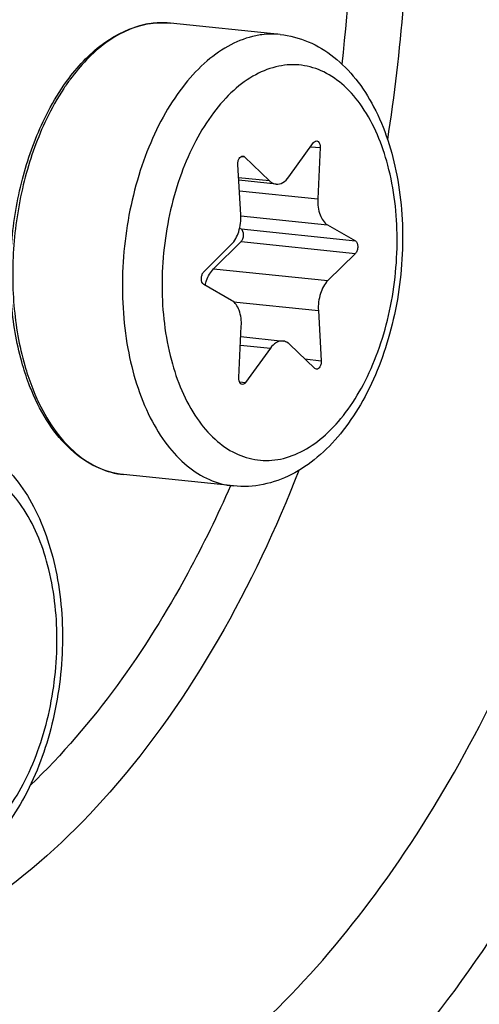
# Model space of a CAD drawing. Units: millimetres. Extents: x 0 to 594, y 0 to 420.
# Drawn here: x 215 to 217, y 64 to 68 of the extents above; entities that cross this region are included whole.
import ezdxf

# ---------------------------------------------------------------- set-up
doc = ezdxf.new("R2010")
doc.units = ezdxf.units.MM
doc.header["$LTSCALE"] = 32.67
doc.layers.get('0').update_dxf_attribs({"linetype": 'CONTINUOUS'})
doc.layers.add('02___PRT_ALL_AXES', color=7, linetype='CONTINUOUS')

msp = doc.modelspace()

# ---------------------------------------------------------------- linework, layer by layer
at = {"color": 9, "linetype": 'CONTINUOUS'}
for p, q in [((215.796716, 68.137215), (215.795511, 68.137287)), ((216.429697, 67.591764), (216.471685, 67.58742)), ((216.122436, 67.548578), (216.137545, 67.547015)), ((216.248192, 67.440801), (216.111991, 67.454892)), ((216.115319, 67.397162), (216.461021, 67.361397)), ((216.121557, 67.286829), (216.504035, 67.247259)), ((216.122501, 67.229445), (216.626232, 67.17733)), ((216.122763, 67.173417), (216.626494, 67.121303)), ((216.001452, 67.053608), (216.505183, 67.001493)), ((216.088811, 66.908714), (216.463317, 66.869969)), ((216.119764, 66.71725), (216.251636, 66.703607)), ((216.404018, 66.656196), (216.47607, 66.648742)), ((216.116256, 66.554992), (216.142192, 66.552309))]:
    msp.add_line(p, q, dxfattribs=at)
at = {"color": 7, "linetype": 'CONTINUOUS'}
for p, q in [((216.333072, 67.458188), (216.442516, 67.609486)), ((216.471685, 67.58742), (216.461021, 67.361397)), ((216.121391, 67.291826), (216.108638, 67.513053)), ((216.137545, 67.547015), (216.248192, 67.440801)), ((216.277295, 67.426437), (216.112649, 67.443471)), ((216.116352, 67.232964), (216.122501, 67.229445)), ((216.504035, 67.247259), (216.626232, 67.17733)), ((216.122763, 67.173417), (216.001452, 67.053608)), ((215.958214, 67.040492), (216.079525, 67.160302)), ((216.626494, 67.121303), (216.505183, 67.001493)), ((216.080673, 66.914536), (215.958476, 66.984465)), ((216.463317, 66.869969), (216.47607, 66.648742)), ((216.113023, 66.574375), (216.123687, 66.800399)), ((216.121526, 66.754589), (216.307412, 66.735358)), ((216.251636, 66.703607), (216.142192, 66.552309)), ((216.447163, 66.61478), (216.336516, 66.720994))]:
    msp.add_line(p, q, dxfattribs=at)
at = {"color": 9, "linetype": 'CONTINUOUS'}
for centre, radius, start, end in [((209.647127, 68.757341), 6.966757, 353.3904194, 0.2460344), ((209.436885, 68.778185), 7.422489, 351.0367673, 0.2475285), ((215.77897, 67.761588), 0.376536, 101.576976, 102.303769), ((215.775625, 67.794738), 0.343126, 84.09364, 86.475832), ((216.078374, 66.86995), 0.93975, 203.12534, 205.742176)]:
    msp.add_arc(centre, radius, start, end, dxfattribs=at)
at = {"color": 7, "linetype": 'CONTINUOUS'}
for centre, radius, start, end in [((215.776883, 67.747609), 0.390563, 100.862534, 101.576824), ((215.776265, 67.750851), 0.387263, 99.689971, 100.863138)]:
    msp.add_arc(centre, radius, start, end, dxfattribs=at)
for points, knots in [([(201.781814, 65.550256), (201.766906, 68.741397), (202.354514, 73.503878), (204.297576, 79.368996), (206.229953, 83.206662), (208.569219, 86.356932), (211.22789, 88.677989), (214.112356, 90.043864), (216.139901, 90.228284), (217.086703, 90.130328)], [0, 0, 0, 0, 0.30072781, 0.44558449, 0.5809519, 0.70387216, 0.81317222, 0.91029961, 1, 1, 1, 1]), ([(202.084052, 65.518988), (202.06934, 68.668227), (202.641929, 73.369491), (204.535515, 79.172817), (206.421912, 82.987056), (208.708862, 86.139592), (211.311964, 88.492407), (214.140345, 89.924852), (216.144599, 90.183654), (217.086479, 90.124235)], [0, 0, 0, 0, 0.29959717, 0.44412748, 0.5794755, 0.70270844, 0.81256099, 0.91021885, 1, 1, 1, 1]), ([(210.010501, 67.235837), (210.005002, 68.412979), (210.221758, 70.169753), (210.938511, 72.333266), (211.651323, 73.748897), (212.514226, 74.910963), (213.494952, 75.76715), (214.558968, 76.270991), (215.306885, 76.339019), (215.656139, 76.302886)], [0, 0, 0, 0, 0.30072781, 0.44558449, 0.5809519, 0.70387216, 0.81317222, 0.91029961, 1, 1, 1, 1]), ([(210.31274, 67.204568), (210.307436, 68.339937), (210.509362, 70.035638), (211.177301, 72.137024), (211.844614, 73.52842), (212.655651, 74.691388), (213.581214, 75.577379), (214.589444, 76.144754), (215.31268, 76.284728), (215.656267, 76.286426)], [0, 0, 0, 0, 0.29762589, 0.44156554, 0.57683613, 0.70055637, 0.81132767, 0.90993197, 1, 1, 1, 1]), ([(213.505071, 46.241348), (214.440218, 46.225206), (216.415668, 46.565964), (219.180033, 48.070482), (221.719875, 50.456959), (223.947361, 53.610124), (225.781621, 57.396274), (227.619314, 63.128113), (228.17492, 67.759244), (228.160432, 70.860524)], [0, 0, 0, 0, 0.08995391, 0.18824249, 0.29871583, 0.42228249, 0.55758438, 0.70172219, 1, 1, 1, 1]), ([(214.286106, 60.107895), (214.635361, 60.071761), (215.383278, 60.13979), (216.447294, 60.643631), (217.428019, 61.499818), (218.290923, 62.661883), (219.003734, 64.077514), (219.720487, 66.241027), (219.937243, 67.997802), (219.931744, 69.174944)], [0, 0, 0, 0, 0.08970039, 0.18682778, 0.29612784, 0.4190481, 0.55441551, 0.69927219, 1, 1, 1, 1]), ([(215.364633, 67.893846), (215.40938, 67.953064), (215.506436, 68.054924), (215.635463, 68.117314), (215.698504, 68.130227)], [0, 0, 0, 0, 0.5356264, 1, 1, 1, 1]), ([(216.294515, 68.086011), (216.337092, 68.081607), (216.422281, 68.059306), (216.536489, 67.989849), (216.633605, 67.890496), (216.741608, 67.720637), (216.82471, 67.458141), (216.84548, 67.11475), (216.791589, 66.76896), (216.685592, 66.503189), (216.565704, 66.326901), (216.46379, 66.221289), (216.348886, 66.143069), (216.263589, 66.112168), (216.220735, 66.103389)], [0, 0, 0, 0, 0.05196418, 0.10503363, 0.16039998, 0.21914814, 0.34804373, 0.48936913, 0.63358526, 0.76977544, 0.83258294, 0.89143889, 0.94689406, 1, 1, 1, 1]), ([(215.257259, 67.717204), (215.265118, 67.733266), (215.296753, 67.794542), (215.333837, 67.85309), (215.364633, 67.893846)], [0, 0, 0, 0, 0.25928575, 1, 1, 1, 1]), ([(215.155989, 66.643391), (215.132186, 66.728964), (215.102297, 66.910535), (215.10558, 67.188531), (215.154536, 67.462956), (215.21789, 67.636753), (215.257259, 67.717204)], [0, 0, 0, 0, 0.24244153, 0.49862112, 0.75552481, 1, 1, 1, 1]), ([(216.442516, 67.609486), (216.443461, 67.610792), (216.446922, 67.614958), (216.452615, 67.617819), (216.456458, 67.617423)], [0, 0, 0, 0, 0.29444896, 1, 1, 1, 1]), ([(216.456458, 67.617423), (216.458755, 67.617185), (216.470063, 67.611564), (216.472135, 67.596957), (216.471685, 67.58742)], [0, 0, 0, 0, 0.19481104, 1, 1, 1, 1]), ([(216.108638, 67.513053), (216.108364, 67.517795), (216.109258, 67.527214), (216.113901, 67.54167), (216.123948, 67.551263), (216.130276, 67.550605)], [0, 0, 0, 0, 0.30455162, 0.59206286, 1, 1, 1, 1]), ([(216.248192, 67.440801), (216.250304, 67.438773), (216.258656, 67.43172), (216.269356, 67.427254), (216.277323, 67.426434)], [0, 0, 0, 0, 0.26776568, 1, 1, 1, 1]), ([(216.277323, 67.426434), (216.28724, 67.425414), (216.310214, 67.431731), (216.325939, 67.448327), (216.333072, 67.458188)], [0, 0, 0, 0, 0.45029779, 1, 1, 1, 1]), ([(216.461021, 67.361397), (216.4599, 67.33765), (216.463993, 67.295318), (216.488227, 67.256306), (216.504035, 67.247259)], [0, 0, 0, 0, 0.56620914, 1, 1, 1, 1]), ([(216.079525, 67.160302), (216.095086, 67.17567), (216.117153, 67.219436), (216.122833, 67.26682), (216.121391, 67.291826)], [0, 0, 0, 0, 0.46614226, 1, 1, 1, 1]), ([(216.122763, 67.173417), (216.12635, 67.17696), (216.131634, 67.187069), (216.134857, 67.20643), (216.130601, 67.22481), (216.122501, 67.229445)], [0, 0, 0, 0, 0.24979294, 0.53763319, 1, 1, 1, 1]), ([(216.626232, 67.17733), (216.634332, 67.172695), (216.638588, 67.154316), (216.635365, 67.134954), (216.630081, 67.124846), (216.626494, 67.121303)], [0, 0, 0, 0, 0.4623667, 0.75020762, 1, 1, 1, 1]), ([(215.958476, 66.984465), (215.950376, 66.9891), (215.94612, 67.007479), (215.949343, 67.026841), (215.954627, 67.036949), (215.958214, 67.040492)], [0, 0, 0, 0, 0.4623667, 0.75020762, 1, 1, 1, 1]), ([(215.964594, 66.980961), (215.966277, 66.988286), (215.973842, 67.014472), (215.987352, 67.039682), (216.001452, 67.053608)], [0, 0, 0, 0, 0.27496805, 1, 1, 1, 1]), ([(216.505183, 67.001493), (216.489622, 66.986125), (216.467555, 66.942359), (216.461875, 66.894976), (216.463317, 66.869969)], [0, 0, 0, 0, 0.46614226, 1, 1, 1, 1]), ([(216.123687, 66.800399), (216.124807, 66.824146), (216.120715, 66.866477), (216.096481, 66.90549), (216.080673, 66.914536)], [0, 0, 0, 0, 0.56621007, 1, 1, 1, 1]), ([(216.307386, 66.735361), (216.297468, 66.736381), (216.274494, 66.730065), (216.258769, 66.713469), (216.251636, 66.703607)], [0, 0, 0, 0, 0.45029691, 1, 1, 1, 1]), ([(216.336516, 66.720994), (216.334403, 66.723022), (216.326052, 66.730075), (216.315352, 66.734541), (216.307386, 66.735361)], [0, 0, 0, 0, 0.26776601, 1, 1, 1, 1]), ([(215.200015, 66.5153), (215.195776, 66.525473), (215.179098, 66.567451), (215.16514, 66.610496), (215.155989, 66.643391)], [0, 0, 0, 0, 0.24402045, 1, 1, 1, 1]), ([(216.47607, 66.648742), (216.476343, 66.644), (216.47545, 66.634581), (216.470807, 66.620125), (216.46076, 66.610532), (216.454431, 66.61119)], [0, 0, 0, 0, 0.30455162, 0.59206286, 1, 1, 1, 1]), ([(216.12825, 66.544373), (216.125952, 66.54461), (216.114645, 66.550232), (216.112573, 66.564838), (216.113023, 66.574375)], [0, 0, 0, 0, 0.19481104, 1, 1, 1, 1]), ([(215.605118, 66.14666), (215.563133, 66.151003), (215.47758, 66.175875), (215.364555, 66.255641), (215.269092, 66.371681), (215.221061, 66.464796), (215.200015, 66.5153)], [0, 0, 0, 0, 0.22088532, 0.45545888, 0.71367634, 1, 1, 1, 1]), ([(216.142192, 66.552309), (216.141247, 66.551003), (216.137785, 66.546837), (216.132092, 66.543976), (216.12825, 66.544373)], [0, 0, 0, 0, 0.29444896, 1, 1, 1, 1]), ([(214.79544, 66.324788), (214.838016, 66.320383), (214.923205, 66.298082), (215.037414, 66.228626), (215.134529, 66.129272), (215.242532, 65.959413), (215.325635, 65.696917), (215.346405, 65.353526), (215.292513, 65.007736), (215.186517, 64.741966), (215.066629, 64.565678), (214.964715, 64.460065), (214.849811, 64.381845), (214.764514, 64.350944), (214.72166, 64.342166)], [0, 0, 0, 0, 0.05196418, 0.10503363, 0.16039998, 0.21914814, 0.34804373, 0.48936913, 0.63358526, 0.76977544, 0.83258294, 0.89143889, 0.94689406, 1, 1, 1, 1])]:
    msp.add_open_spline(points, degree=3, knots=knots, dxfattribs=at)
at = {"color": 9, "linetype": 'CONTINUOUS'}
for points, knots in [([(204.034769, 60.926211), (204.379094, 58.913555), (205.197852, 56.032866), (207.072279, 52.753684), (208.691377, 50.874688), (210.541262, 49.543795), (212.571028, 48.826384), (214.696074, 48.771289), (216.814756, 49.374751), (218.849359, 50.589918), (221.491348, 53.062224), (224.180291, 57.429147), (226.172516, 63.667582), (226.637795, 68.227408), (226.626961, 70.546405)], [0, 0, 0, 0, 0.13857611, 0.19980076, 0.25523049, 0.30562995, 0.35274273, 0.39913262, 0.44756833, 0.50026278, 0.55847739, 0.69168467, 0.84261643, 1, 1, 1, 1]), ([(205.630634, 56.04691), (205.948493, 55.309666), (206.651173, 53.933047), (207.964042, 52.138094), (209.465795, 50.744274), (211.125529, 49.795104), (212.900857, 49.329848), (214.73191, 49.371351), (216.5547, 49.912373), (218.318071, 50.924247), (219.982796, 52.371471), (222.097348, 54.920288), (224.219451, 58.970053), (225.785402, 64.51885), (226.145377, 68.491336), (226.135991, 70.500417)], [0, 0, 0, 0, 0.06384571, 0.1224019, 0.17598898, 0.22559903, 0.27292042, 0.32012863, 0.36942506, 0.42256061, 0.48059837, 0.54392074, 0.68501125, 0.84022777, 1, 1, 1, 1]), ([(226.072393, 70.498694), (226.081748, 68.496251), (225.72328, 64.536733), (224.163705, 59.005257), (222.050157, 54.966994), (219.943937, 52.423781), (218.285501, 50.978573), (216.528595, 49.966632), (214.712203, 49.423288), (212.88708, 49.377141), (211.116794, 49.835658), (209.461024, 50.776402), (207.962131, 52.160422), (206.650956, 53.944463), (205.948586, 55.313522), (205.630695, 56.04686)], [0, 0, 0, 0, 0.15978084, 0.31501989, 0.45615948, 0.51951629, 0.57759241, 0.63076532, 0.68009081, 0.72731145, 0.77462259, 0.82419895, 0.87773317, 0.93622423, 1, 1, 1, 1]), ([(225.826908, 70.4757), (225.836096, 68.508891), (225.485325, 64.619218), (223.958498, 59.182059), (221.889004, 55.207958), (219.825896, 52.698397), (218.20029, 51.26748), (216.477353, 50.259444), (214.694907, 49.70876), (212.901862, 49.643618), (211.159766, 50.07237), (209.52726, 50.974347), (208.046398, 52.312083), (206.747662, 54.043582), (206.049485, 55.375691), (205.732784, 56.089831)], [0, 0, 0, 0, 0.15981822, 0.31515023, 0.45649487, 0.51999612, 0.57823369, 0.63156443, 0.68101345, 0.72828817, 0.77555805, 0.82499378, 0.87830551, 0.93652111, 1, 1, 1, 1]), ([(212.12507, 64.89469), (212.290512, 64.416545), (212.612526, 63.746443), (213.234265, 63.046637), (213.73773, 62.682938), (214.285859, 62.472396), (214.860599, 62.426031), (215.439482, 62.545287), (216.003237, 62.821887), (216.537811, 63.243918), (217.221139, 64.012704), (217.909354, 65.266772), (218.417789, 67.004131), (218.535159, 68.254854), (218.5322, 68.888258)], [0, 0, 0, 0, 0.12724561, 0.18298462, 0.23405607, 0.28194729, 0.3288185, 0.37707612, 0.42879523, 0.48534094, 0.54730541, 0.68643115, 0.84070071, 1, 1, 1, 1]), ([(212.368235, 64.84358), (212.536289, 64.453795), (212.933448, 63.765364), (213.708062, 63.160786), (214.379811, 62.985289), (214.886389, 62.996735), (215.390726, 63.146506), (215.8786, 63.42653), (216.339175, 63.827021), (216.924184, 64.532322), (217.511213, 65.652837), (217.944297, 67.187835), (218.043825, 68.286637), (218.04123, 68.84227)], [0, 0, 0, 0, 0.12214162, 0.22478638, 0.27216117, 0.31942349, 0.36877739, 0.42197574, 0.48008259, 0.54348085, 0.68473892, 0.8401141, 1, 1, 1, 1]), ([(215.698732, 68.129475), (215.636739, 68.115955), (215.509262, 68.051715), (215.414042, 67.948992), (215.36979, 67.88898)], [0, 0, 0, 0, 0.45974006, 1, 1, 1, 1]), ([(215.795511, 68.137287), (215.772525, 68.138621), (215.741447, 68.137278), (215.711056, 68.132031), (215.703405, 68.130464)], [0, 0, 0, 0, 0.74672658, 1, 1, 1, 1]), ([(216.186987, 68.080434), (216.149234, 68.0727), (216.072294, 68.044035), (215.966804, 67.970141), (215.8697, 67.867101), (215.783826, 67.738447), (215.711706, 67.588378), (215.655647, 67.421809), (215.617458, 67.244223), (215.592398, 67.003145), (215.608107, 66.713194), (215.687953, 66.44722), (215.790553, 66.278541), (215.878641, 66.184226), (215.978791, 66.12038), (216.052524, 66.100372), (216.0887, 66.096629)], [0, 0, 0, 0, 0.04774679, 0.10019157, 0.15831372, 0.22216673, 0.29111157, 0.364017, 0.43942678, 0.51569891, 0.66383684, 0.7964288, 0.85462611, 0.90714237, 0.95493944, 1, 1, 1, 1]), ([(216.294481, 68.086015), (216.267784, 68.088775), (216.231394, 68.088201), (216.19592, 68.082263), (216.186987, 68.080434)], [0, 0, 0, 0, 0.74641154, 1, 1, 1, 1]), ([(216.288311, 67.946372), (216.253157, 67.939171), (216.181398, 67.911616), (216.083998, 67.840075), (215.995303, 67.740314), (215.91821, 67.616121), (215.855253, 67.47201), (215.792742, 67.258714), (215.761833, 66.979902), (215.79809, 66.663244), (215.891017, 66.433177), (216.001568, 66.301417), (216.093158, 66.236796), (216.194282, 66.205497), (216.263347, 66.208654), (216.296397, 66.215424)], [0, 0, 0, 0, 0.04867866, 0.10252073, 0.16254354, 0.22867217, 0.30003638, 0.37522009, 0.52959389, 0.67688032, 0.80426292, 0.8589427, 0.90823956, 0.95423444, 1, 1, 1, 1]), ([(216.296397, 66.215424), (216.33155, 66.222625), (216.403309, 66.25018), (216.50071, 66.32172), (216.589404, 66.421482), (216.666498, 66.545675), (216.729455, 66.689785), (216.791966, 66.903082), (216.822874, 67.181894), (216.786618, 67.498551), (216.693691, 67.728618), (216.58314, 67.860378), (216.49155, 67.924999), (216.390425, 67.956298), (216.32136, 67.953142), (216.288311, 67.946372)], [0, 0, 0, 0, 0.04867866, 0.10252073, 0.16254354, 0.22867217, 0.30003638, 0.37522009, 0.52959389, 0.67688032, 0.80426292, 0.8589427, 0.90823956, 0.95423444, 1, 1, 1, 1]), ([(215.36979, 67.88898), (215.360045, 67.875763), (215.32097, 67.819738), (215.287539, 67.759856), (215.265054, 67.713119)], [0, 0, 0, 0, 0.24047299, 1, 1, 1, 1]), ([(215.265054, 67.713119), (215.225764, 67.631451), (215.162769, 67.455212), (215.114867, 67.177454), (215.113195, 66.896889), (215.144532, 66.714079), (215.169162, 66.628207)], [0, 0, 0, 0, 0.24496115, 0.50236613, 0.75853434, 1, 1, 1, 1]), ([(215.169162, 66.628207), (215.172344, 66.61711), (215.185384, 66.574007), (215.200975, 66.531662), (215.214136, 66.50087)], [0, 0, 0, 0, 0.25637228, 1, 1, 1, 1]), ([(215.231888, 66.461796), (215.253054, 66.417934), (215.300074, 66.337524), (215.389584, 66.238562), (215.492091, 66.171466), (215.567947, 66.150505), (215.605118, 66.146659)], [0, 0, 0, 0, 0.28705355, 0.54543048, 0.77974231, 1, 1, 1, 1]), ([(216.377778, 66.165189), (216.176986, 65.655313), (215.791803, 64.950195), (215.065152, 64.266819), (214.499506, 63.96467), (213.908423, 63.873187), (213.332562, 64.009114), (212.815504, 64.356141), (212.541155, 64.6874), (212.416725, 64.874298)], [0, 0, 0, 0, 0.305826, 0.43641599, 0.55230223, 0.65836459, 0.76286744, 0.87469256, 1, 1, 1, 1]), ([(214.797321, 64.4542), (214.832475, 64.461401), (214.904234, 64.488956), (215.001634, 64.560496), (215.090329, 64.660258), (215.167422, 64.784451), (215.230379, 64.928562), (215.292891, 65.141858), (215.323799, 65.42067), (215.287542, 65.737328), (215.194615, 65.967394), (215.084064, 66.099154), (214.992474, 66.163776), (214.89135, 66.195075), (214.822285, 66.191918), (214.789235, 66.185148)], [0, 0, 0, 0, 0.04867866, 0.10252073, 0.16254354, 0.22867217, 0.30003638, 0.37522009, 0.52959389, 0.67688032, 0.80426292, 0.8589427, 0.90823956, 0.95423444, 1, 1, 1, 1]), ([(216.07632, 66.097815), (216.018637, 65.966671), (215.786293, 65.490005), (215.474068, 65.046782), (215.194768, 64.778218)], [0, 0, 0, 0, 0.2699418, 1, 1, 1, 1])]:
    msp.add_open_spline(points, degree=3, knots=knots, dxfattribs=at)
at = {"color": 7, "linetype": 'CONTINUOUS'}
for points in [[(215.711082, 68.132589), (215.743911, 68.138194), (215.777807, 68.139469), (215.810934, 68.136041)], [(216.130276, 67.550605), (216.132964, 67.550326), (216.135595, 67.548886), (216.137545, 67.547015)], [(216.454431, 66.61119), (216.451744, 66.611469), (216.449112, 66.612909), (216.447163, 66.61478)], [(216.220735, 66.103389), (216.177562, 66.094546), (216.132535, 66.092095), (216.0887, 66.09663)]]:
    msp.add_open_spline(points, degree=3, dxfattribs=at)
at = {"layer": '02___PRT_ALL_AXES', "color": 7, "linetype": 'CONTINUOUS'}
for p, q in [((216.294515, 68.086011), (215.810934, 68.136041)), ((216.0887, 66.09663), (215.605118, 66.14666))]:
    msp.add_line(p, q, dxfattribs=at)

doc.saveas('drawing.dxf')
